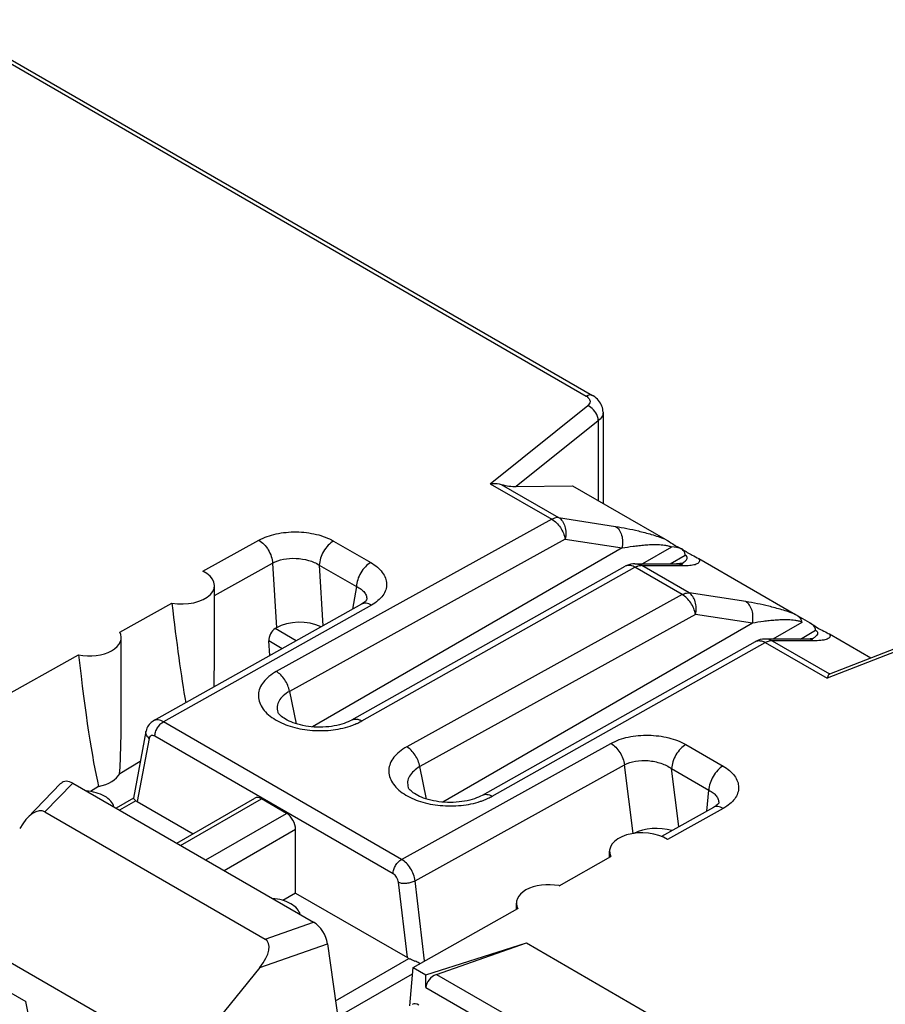
# Model space of a CAD drawing. Units: millimetres. Extents: x -68 to 78, y -65 to 69.
# Drawn here: x 2 to 15, y -20 to -5 of the extents above; entities that cross this region are included whole.
import ezdxf

# ---------------------------------------------------------------- set-up
doc = ezdxf.new("R2010")
doc.units = ezdxf.units.MM
doc.header["$LTSCALE"] = 16.335
doc.layers.get('0').update_dxf_attribs({"linetype": 'CONTINUOUS'})
for name, color, linetype in [('ASSI', 7, 'CONTINUOUS'), ('DRAFT', 7, 'CONTINUOUS'), ('RACCORDO', 7, 'CONTINUOUS')]:
    doc.layers.add(name, color=color, linetype=linetype)

msp = doc.modelspace()

# ---------------------------------------------------------------- linework, layer by layer
at = {"color": 7, "linetype": 'CONTINUOUS'}
for p, q in [((5.678, -15.178), (5.779, -15.67)), ((7.759, -16.813), (7.658, -16.321)), ((2.207, -16.574), (1.695, -17.102)), ((2.387, -16.573), (1.964, -17.009)), ((2.387, -16.573), (6.041, -18.683)), ((3.965, -17.484), (5.149, -16.8)), ((4.023, -17.518), (5.25, -16.809)), ((5.632, -17.03), (5.25, -16.809)), ((1.964, -17.009), (5.306, -18.938)), ((4.405, -17.738), (5.632, -17.03)), ((4.684, -17.899), (5.77, -17.272)), ((5.77, -18.24), (5.77, -17.272)), ((5.77, -18.24), (5.576, -18.352)), ((5.306, -18.938), (6.041, -18.683)), ((0.69, -18.859), (4.061, -20.806)), ((5.229, -19.368), (6.256, -19.01)), ((0.62, -19.278), (1.671, -19.885)), ((5.229, -19.368), (4.061, -20.806)), ((7.506, -19.954), (7.553, -19.368)), ((1.831, -20.669), (1.671, -19.885))]:
    msp.add_line(p, q, dxfattribs=at)
for centre, major_axis, ratio, start_param, end_param in [((2.388, -16.819), (-0.161, 0.26), 0.57403, -0.817597, 0.142928), ((5.247, -16.975), (-0.096, 0.176), 0.592243, -0.771654, 0.014085), ((1.761, -17.464), (0.187, 0.463), 0.503853, -0.071081, 1.32663), ((5.628, -17.195), (-0.096, 0.176), 0.592243, -2.316271, -0.771654), ((6.04, -18.927), (-0.16, 0.259), 0.579246, -2.22047, -0.82276), ((4.951, -19.306), (0.385, 0.344), 0.472624, -1.243642, 0.154069), ((7.643, -20.105), (-0.1, 0.173), 0.577171, -0.785282, 0.016479)]:
    msp.add_ellipse(centre, major_axis=major_axis, ratio=ratio, start_param=start_param, end_param=end_param, dxfattribs=at)
for points in [[(3.012, -16.934), (3.004, -16.901), (2.965, -16.835), (2.867, -16.762), (2.737, -16.71), (2.639, -16.693), (2.588, -16.689)], [(5.84, -18.567), (5.832, -18.534), (5.793, -18.468), (5.696, -18.395), (5.566, -18.343), (5.468, -18.326), (5.416, -18.322)]]:
    msp.add_open_spline(points, degree=3, knots=[0, 0, 0, 0, 0.19423, 0.426638, 0.699436, 1, 1, 1, 1], dxfattribs=at)
at = {"layer": 'ASSI', "color": 7, "linetype": 'CONTINUOUS'}
for p, q in [((4.537, -14.654), (4.537, -13.573)), ((3.123, -15.478), (3.123, -14.361)), ((10.538, -17.699), (10.538, -17.604)), ((9.123, -18.49), (9.123, -18.392))]:
    msp.add_line(p, q, dxfattribs=at)
at = {"layer": 'DRAFT', "color": 7, "linetype": 'CONTINUOUS'}
for p, q in [((3.101, -14.277), (3.892, -13.837)), ((0.876, -15.513), (2.474, -14.625)), ((3.412, -16.242), (3.099, -16.43)), ((2.779, -16.621), (2.653, -16.697)), ((9.771, -18.128), (10.559, -17.687)), ((7.553, -19.368), (9.146, -18.477)), ((7.75, -19.482), (9.274, -18.998)), ((7.553, -19.368), (7.75, -19.482))]:
    msp.add_line(p, q, dxfattribs=at)
for centre, major_axis, ratio, start_param, end_param in [((4.037, -11.366), (-0.34, 4.874), 0.07514, -4.186033, -3.760923), ((2.623, -14.356), (0.5, -0.007), 0.567225, -1.864969, 0.307975), ((2.623, -12.183), (-0.34, 4.874), 0.07514, -4.192948, -3.573015), ((2.623, -12.183), (-0.34, 4.874), 0.07514, -2.633829, -2.318902), ((2.623, -16.344), (0.5, 0.008), 0.587374, -1.262502, -0.323315), ((9.623, -18.397), (0.5, -0.007), 0.567225, 1.279678, 3.452622)]:
    msp.add_ellipse(centre, major_axis=major_axis, ratio=ratio, start_param=start_param, end_param=end_param, dxfattribs=at)
at = {"layer": 'RACCORDO', "color": 7, "linetype": 'CONTINUOUS'}
for p, q in [((0.301, -4.989), (10.183, -10.695)), ((0.398, -4.98), (10.281, -10.686)), ((8.726, -12.025), (10.206, -10.84)), ((10.439, -10.94), (10.439, -12.322)), ((10.367, -11.071), (9.121, -12.068)), ((10.367, -11.071), (10.367, -12.28)), ((8.726, -12.025), (9.663, -12.566)), ((8.894, -12.036), (9.765, -12.539)), ((9.121, -12.068), (9.977, -12.055)), ((9.977, -12.055), (11.381, -12.866)), ((9.765, -12.539), (10.629, -12.673)), ((9.663, -12.566), (5.477, -14.876)), ((4.363, -13.355), (5.213, -12.883)), ((9.864, -12.868), (5.678, -15.178)), ((10.727, -13.001), (6.025, -15.716)), ((6.346, -12.896), (6.911, -13.222)), ((9.864, -12.868), (10.727, -13.001)), ((11.477, -12.987), (11.037, -13.241)), ((11.456, -13.241), (11.687, -13.108)), ((4.537, -13.721), (5.421, -13.231)), ((5.421, -13.231), (5.478, -14.214)), ((6.13, -13.261), (6.695, -13.588)), ((6.13, -13.261), (6.183, -14.183)), ((6.626, -15.612), (10.773, -13.279)), ((6.777, -15.626), (10.923, -13.294)), ((10.92, -13.241), (11.552, -13.241)), ((11.643, -13.709), (10.923, -13.294)), ((11.026, -13.267), (11.658, -13.267)), ((11.745, -13.683), (11.026, -13.267)), ((11.568, -13.24), (11.552, -13.241)), ((11.896, -13.163), (13.361, -14.009)), ((6.695, -13.588), (6.633, -13.931)), ((11.643, -13.709), (7.457, -16.019)), ((12.608, -13.816), (11.745, -13.683)), ((6.771, -13.854), (3.612, -15.625)), ((6.922, -13.868), (3.762, -15.64)), ((6.849, -13.792), (6.848, -13.793)), ((11.844, -14.011), (7.658, -16.321)), ((12.707, -14.144), (11.844, -14.011)), ((13.363, -14.01), (13.572, -14.131)), ((12.707, -14.144), (8.005, -16.86)), ((13.457, -14.13), (13.017, -14.384)), ((15.954, -14.16), (13.841, -14.978)), ((13.884, -14.911), (15.88, -14.138)), ((5.478, -14.214), (5.46, -14.224)), ((5.781, -14.409), (5.46, -14.224)), ((13.436, -14.384), (13.667, -14.251)), ((13.876, -14.306), (14.506, -14.67)), ((5.566, -14.53), (5.364, -14.413)), ((5.38, -14.634), (5.364, -14.413)), ((8.606, -16.755), (12.753, -14.422)), ((8.757, -16.77), (12.903, -14.437)), ((13.532, -14.384), (12.9, -14.384)), ((12.903, -14.437), (13.841, -14.978)), ((13.638, -14.41), (13.006, -14.41)), ((13.006, -14.41), (13.877, -14.914)), ((13.548, -14.384), (13.532, -14.384)), ((13.601, -14.39), (13.601, -14.39)), ((5.502, -15.493), (5.502, -15.493)), ((7.38, -17.729), (3.762, -15.64)), ((3.498, -15.788), (3.306, -16.801)), ((3.547, -15.891), (3.365, -16.852)), ((7.25, -17.946), (3.633, -15.858)), ((7.38, -17.729), (10.559, -15.968)), ((11.697, -15.986), (12.262, -16.312)), ((7.585, -18.054), (10.764, -16.293)), ((10.895, -17.336), (10.764, -16.293)), ((11.481, -16.351), (12.046, -16.677)), ((11.592, -17.232), (11.481, -16.351)), ((7.482, -16.636), (7.482, -16.636)), ((12.016, -16.995), (12.046, -16.677)), ((3.306, -16.8), (3.043, -16.952)), ((3.345, -16.838), (3.096, -16.982)), ((3.365, -16.852), (4.212, -17.341)), ((12.195, -16.88), (12.195, -16.88)), ((12.115, -16.94), (11.326, -17.381)), ((12.265, -16.955), (11.417, -17.429)), ((7.467, -19.22), (7.332, -18.077)), ((7.728, -19.27), (7.585, -18.054)), ((5.77, -18.24), (7.467, -19.22)), ((6.256, -19.01), (6.512, -20.833)), ((7.908, -19.475), (9.274, -18.998)), ((9.274, -18.998), (17.468, -23.729)), ((6.378, -19.875), (7.491, -19.232)), ((6.412, -20.121), (7.545, -19.467)), ((7.75, -19.675), (7.75, -19.482)), ((7.908, -19.475), (9.164, -20.2)), ((7.75, -19.675), (9.039, -20.419))]:
    msp.add_line(p, q, dxfattribs=at)
for points in [[(10.439, -10.94), (10.438, -10.915), (10.435, -10.892), (10.429, -10.869), (10.422, -10.846), (10.412, -10.823), (10.4, -10.801), (10.387, -10.781), (10.371, -10.761), (10.354, -10.742), (10.334, -10.724), (10.313, -10.707), (10.29, -10.692), (10.281, -10.686)], [(11.616, -13.238), (11.606, -13.239), (11.595, -13.24), (11.582, -13.24), (11.568, -13.24)], [(11.648, -13.234), (11.65, -13.234), (11.651, -13.234), (11.65, -13.234), (11.647, -13.234), (11.644, -13.235), (11.639, -13.236), (11.633, -13.237), (11.625, -13.237), (11.616, -13.238)], [(6.849, -13.79), (6.849, -13.789), (6.85, -13.789), (6.849, -13.79), (6.846, -13.794), (6.842, -13.8), (6.835, -13.807), (6.826, -13.816), (6.814, -13.825), (6.8, -13.835), (6.784, -13.846), (6.771, -13.854)], [(13.596, -14.381), (13.586, -14.382), (13.575, -14.383), (13.562, -14.383), (13.548, -14.384)], [(13.628, -14.378), (13.63, -14.377), (13.63, -14.377), (13.63, -14.377), (13.627, -14.377), (13.624, -14.378), (13.619, -14.379), (13.612, -14.38), (13.605, -14.381), (13.596, -14.381)], [(6.626, -15.612), (6.622, -15.614), (6.597, -15.627), (6.569, -15.64), (6.539, -15.653), (6.506, -15.664), (6.472, -15.675), (6.435, -15.686), (6.397, -15.695), (6.357, -15.702), (6.315, -15.709), (6.273, -15.714), (6.229, -15.718), (6.185, -15.72), (6.141, -15.721), (6.097, -15.721), (6.052, -15.719), (6.008, -15.715), (5.965, -15.71), (5.923, -15.704), (5.882, -15.696), (5.842, -15.687), (5.804, -15.677), (5.768, -15.666), (5.734, -15.654), (5.702, -15.642), (5.672, -15.629), (5.644, -15.615), (5.619, -15.601), (5.596, -15.587), (5.576, -15.573), (5.558, -15.56), (5.543, -15.546), (5.53, -15.534), (5.52, -15.523), (5.512, -15.513), (5.507, -15.504), (5.504, -15.498), (5.502, -15.493)], [(3.612, -15.625), (3.608, -15.628), (3.591, -15.639), (3.575, -15.651), (3.559, -15.666), (3.546, -15.682), (3.533, -15.699), (3.522, -15.718), (3.512, -15.738), (3.505, -15.759), (3.499, -15.781), (3.498, -15.788)], [(8.606, -16.755), (8.602, -16.758), (8.577, -16.771), (8.549, -16.783), (8.519, -16.796), (8.486, -16.808), (8.452, -16.819), (8.415, -16.829), (8.377, -16.838), (8.337, -16.846), (8.295, -16.852), (8.253, -16.857), (8.209, -16.861), (8.165, -16.864), (8.121, -16.865), (8.077, -16.864), (8.032, -16.862), (7.989, -16.858), (7.945, -16.853), (7.903, -16.847), (7.862, -16.839), (7.822, -16.83), (7.784, -16.82), (7.748, -16.81), (7.714, -16.798), (7.682, -16.785), (7.652, -16.772), (7.624, -16.759), (7.599, -16.745), (7.576, -16.731), (7.556, -16.717), (7.538, -16.703), (7.523, -16.69), (7.51, -16.677), (7.5, -16.666), (7.492, -16.656), (7.487, -16.648), (7.484, -16.641), (7.482, -16.636)], [(12.196, -16.874), (12.196, -16.873), (12.196, -16.873), (12.195, -16.875), (12.192, -16.879), (12.187, -16.885), (12.18, -16.893), (12.171, -16.901), (12.159, -16.911), (12.145, -16.922)], [(12.145, -16.922), (12.128, -16.932), (12.115, -16.94)]]:
    msp.add_lwpolyline(points, dxfattribs=at)
for centre, radius, start, end in [((11.476, -13.415), 0.429, 68.3774, 89.928), ((11.652, -13.215), 0.199, 93.7542, 94.9879), ((12.15, -12.379), 0.814, 239.3562, 241.0955), ((10.92, -13.54), 0.299, 90.0001, 95.6323), ((11.015, -13.392), 0.125, 84.935, 89.7373), ((11.35, -12.776), 0.543, 299.968, 302.2472), ((11.658, -11.933), 1.335, 269.9934, 271.0182), ((6.713, -13.768), 0.137, 349.8166, 350.9898), ((14.143, -13.499), 0.84, 238.6397, 241.3736), ((12.9, -14.684), 0.301, 90.0328, 119.3268), ((12.772, -14.665), 0.263, 60.1947, 64.0077), ((13.032, -14.667), 0.263, 116.2229, 119.1476), ((12.995, -14.535), 0.125, 84.935, 89.7373), ((13.32, -13.902), 0.564, 299.9966, 301.3231), ((13.35, -13.952), 0.505, 301.331, 302.2898), ((12.049, -16.866), 0.146, 354.7593, 357.2303), ((6.495, -21.538), 2.513, 62.7279, 64.3269), ((6.522, -21.486), 2.454, 62.4643, 62.7306)]:
    msp.add_arc(centre, radius, start, end, dxfattribs=at)
for centre, major_axis, ratio, start_param, end_param in [((8.978, -11.985), (0.252, -0.048), 0.268861, -1.862198, -0.917779), ((4.037, -13.567), (0.5, -0.007), 0.567225, -1.858054, 0.870466), ((5.832, -14.419), (0.501, -0.002), 0.578259, 0.870074, 2.359106), ((5.47, -14.352), (0.064, 0.136), 0.625221, 0.733506, 2.304303), ((4.037, -11.366), (-0.34, 4.874), 0.07514, -2.451318, -2.317687), ((14.203, -15.001), (0.33, -0.082), 0.153041, 2.926533, 3.005669), ((3.493, -16.779), (0.182, -0.002), 0.574641, -2.513626, -2.343639), ((11.038, -17.609), (0.5, -0.007), 0.567225, 0.717187, 3.445707), ((11.253, -17.549), (0.503, -0.007), 0.579006, 1.101715, 2.332615), ((7.594, -19.146), (0.181, -0.002), 0.579887, -2.338821, -2.168834), ((7.911, -19.621), (0.136, 0.124), 0.697877, 1.020151, 2.573494)]:
    msp.add_ellipse(centre, major_axis=major_axis, ratio=ratio, start_param=start_param, end_param=end_param, dxfattribs=at)
for points, knots in [([(10.281, -10.686), (10.274, -10.683), (10.259, -10.677), (10.225, -10.676), (10.199, -10.686), (10.183, -10.695)], [0, 0, 0, 0, 0.219361, 0.453611, 1, 1, 1, 1]), ([(10.183, -10.695), (10.193, -10.7), (10.21, -10.712), (10.23, -10.735), (10.241, -10.759), (10.242, -10.776), (10.241, -10.785)], [0, 0, 0, 0, 0.294004, 0.552949, 0.783275, 1, 1, 1, 1]), ([(10.241, -10.785), (10.24, -10.795), (10.231, -10.816), (10.215, -10.833), (10.206, -10.84)], [0, 0, 0, 0, 0.465521, 1, 1, 1, 1]), ([(10.367, -11.071), (10.367, -11.048), (10.355, -10.987), (10.302, -10.901), (10.24, -10.854), (10.206, -10.84)], [0, 0, 0, 0, 0.233992, 0.62301, 1, 1, 1, 1]), ([(10.439, -10.94), (10.439, -10.964), (10.424, -11.016), (10.388, -11.054), (10.367, -11.071)], [0, 0, 0, 0, 0.463957, 1, 1, 1, 1]), ([(8.726, -12.025), (8.74, -12.023), (8.796, -12.019), (8.853, -12.025), (8.894, -12.036)], [0, 0, 0, 0, 0.25747, 1, 1, 1, 1]), ([(9.765, -12.539), (9.757, -12.539), (9.721, -12.539), (9.687, -12.552), (9.663, -12.566)], [0, 0, 0, 0, 0.225354, 1, 1, 1, 1]), ([(9.765, -12.539), (9.787, -12.553), (9.827, -12.594), (9.863, -12.675), (9.877, -12.769), (9.871, -12.835), (9.864, -12.868)], [0, 0, 0, 0, 0.215272, 0.457318, 0.722792, 1, 1, 1, 1]), ([(9.663, -12.566), (9.688, -12.58), (9.735, -12.618), (9.813, -12.715), (9.852, -12.805), (9.864, -12.868)], [0, 0, 0, 0, 0.230995, 0.486296, 1, 1, 1, 1]), ([(10.629, -12.673), (10.745, -12.691), (10.927, -12.728), (11.178, -12.795), (11.312, -12.839), (11.381, -12.866)], [0, 0, 0, 0, 0.454766, 0.715991, 1, 1, 1, 1]), ([(10.629, -12.673), (10.65, -12.687), (10.69, -12.728), (10.726, -12.808), (10.74, -12.903), (10.734, -12.969), (10.727, -13.001)], [0, 0, 0, 0, 0.215279, 0.457323, 0.722781, 1, 1, 1, 1]), ([(5.213, -12.883), (5.294, -12.838), (5.482, -12.774), (5.78, -12.746), (6.079, -12.781), (6.266, -12.85), (6.346, -12.896)], [0, 0, 0, 0, 0.236339, 0.49916, 0.762361, 1, 1, 1, 1]), ([(5.213, -12.883), (5.242, -12.899), (5.295, -12.944), (5.359, -13.029), (5.404, -13.127), (5.419, -13.197), (5.421, -13.231)], [0, 0, 0, 0, 0.234257, 0.493734, 0.756591, 1, 1, 1, 1]), ([(6.346, -12.896), (6.316, -12.913), (6.258, -12.96), (6.191, -13.05), (6.145, -13.153), (6.131, -13.226), (6.13, -13.261)], [0, 0, 0, 0, 0.235639, 0.4978, 0.761159, 1, 1, 1, 1]), ([(10.727, -13.001), (10.783, -12.991), (10.868, -12.977), (10.984, -12.963), (11.075, -12.954), (11.17, -12.949), (11.27, -12.948), (11.357, -12.953), (11.427, -12.966), (11.462, -12.978), (11.477, -12.987)], [0, 0, 0, 0, 0.22431, 0.341084, 0.46158, 0.586679, 0.717902, 0.857817, 0.931237, 1, 1, 1, 1]), ([(11.381, -12.866), (11.393, -12.873), (11.441, -12.902), (11.488, -12.935), (11.524, -12.957)], [0, 0, 0, 0, 0.247308, 1, 1, 1, 1]), ([(11.524, -12.957), (11.528, -12.959), (11.542, -12.967), (11.556, -12.975), (11.567, -12.981)], [0, 0, 0, 0, 0.253225, 1, 1, 1, 1]), ([(11.687, -13.108), (11.687, -13.099), (11.684, -13.083), (11.669, -13.05), (11.649, -13.029), (11.634, -13.017)], [0, 0, 0, 0, 0.226826, 0.465674, 1, 1, 1, 1]), ([(11.639, -13.016), (11.647, -13.022), (11.679, -13.043), (11.711, -13.064), (11.736, -13.079)], [0, 0, 0, 0, 0.25162, 1, 1, 1, 1]), ([(11.699, -13.188), (11.703, -13.182), (11.712, -13.171), (11.717, -13.154), (11.716, -13.14), (11.709, -13.123), (11.696, -13.113), (11.687, -13.108)], [0, 0, 0, 0, 0.220928, 0.428626, 0.536353, 0.658238, 1, 1, 1, 1]), ([(11.757, -13.091), (11.769, -13.098), (11.815, -13.122), (11.862, -13.143), (11.896, -13.163)], [0, 0, 0, 0, 0.251226, 1, 1, 1, 1]), ([(5.421, -13.231), (5.471, -13.203), (5.589, -13.164), (5.777, -13.151), (5.964, -13.181), (6.08, -13.229), (6.13, -13.261)], [0, 0, 0, 0, 0.234879, 0.496208, 0.759423, 1, 1, 1, 1]), ([(6.911, -13.222), (6.881, -13.239), (6.824, -13.286), (6.756, -13.376), (6.71, -13.479), (6.696, -13.553), (6.695, -13.588)], [0, 0, 0, 0, 0.235639, 0.4978, 0.761159, 1, 1, 1, 1]), ([(6.911, -13.222), (6.946, -13.243), (7.011, -13.287), (7.088, -13.366), (7.138, -13.453), (7.157, -13.546), (7.142, -13.639), (7.096, -13.727), (7.02, -13.806), (6.957, -13.849), (6.922, -13.868)], [0, 0, 0, 0, 0.146613, 0.277689, 0.395123, 0.503887, 0.611722, 0.726888, 0.855407, 1, 1, 1, 1]), ([(10.877, -13.273), (10.859, -13.267), (10.823, -13.261), (10.787, -13.271), (10.773, -13.279)], [0, 0, 0, 0, 0.529423, 1, 1, 1, 1]), ([(10.923, -13.294), (10.92, -13.291), (10.905, -13.283), (10.889, -13.277), (10.877, -13.273)], [0, 0, 0, 0, 0.260637, 1, 1, 1, 1]), ([(10.92, -13.241), (10.929, -13.241), (10.965, -13.243), (11.001, -13.254), (11.026, -13.267)], [0, 0, 0, 0, 0.248487, 1, 1, 1, 1]), ([(10.923, -13.294), (10.926, -13.292), (10.938, -13.286), (10.95, -13.281), (10.959, -13.277)], [0, 0, 0, 0, 0.258493, 1, 1, 1, 1]), ([(10.959, -13.277), (10.964, -13.276), (10.982, -13.27), (11.001, -13.267), (11.015, -13.267)], [0, 0, 0, 0, 0.265722, 1, 1, 1, 1]), ([(11.552, -13.241), (11.561, -13.241), (11.598, -13.243), (11.633, -13.254), (11.658, -13.267)], [0, 0, 0, 0, 0.248513, 1, 1, 1, 1]), ([(11.64, -13.236), (11.651, -13.229), (11.672, -13.214), (11.691, -13.197), (11.699, -13.188)], [0, 0, 0, 0, 0.521999, 1, 1, 1, 1]), ([(11.682, -13.267), (11.714, -13.266), (11.773, -13.263), (11.841, -13.251), (11.882, -13.232), (11.899, -13.217), (11.906, -13.203), (11.908, -13.185), (11.902, -13.171), (11.896, -13.163)], [0, 0, 0, 0, 0.344667, 0.618803, 0.725918, 0.8138, 0.853903, 0.895324, 1, 1, 1, 1]), ([(6.695, -13.588), (6.72, -13.599), (6.765, -13.624), (6.818, -13.673), (6.849, -13.73), (6.852, -13.771), (6.849, -13.79)], [0, 0, 0, 0, 0.30279, 0.562774, 0.788245, 1, 1, 1, 1]), ([(11.643, -13.709), (11.651, -13.704), (11.683, -13.688), (11.72, -13.68), (11.745, -13.683)], [0, 0, 0, 0, 0.278859, 1, 1, 1, 1]), ([(11.844, -14.011), (11.832, -13.948), (11.793, -13.858), (11.715, -13.761), (11.667, -13.723), (11.643, -13.709)], [0, 0, 0, 0, 0.513704, 0.769005, 1, 1, 1, 1]), ([(11.844, -14.011), (11.851, -13.978), (11.857, -13.912), (11.843, -13.818), (11.806, -13.737), (11.767, -13.697), (11.745, -13.683)], [0, 0, 0, 0, 0.277208, 0.542682, 0.784728, 1, 1, 1, 1]), ([(6.922, -13.868), (6.908, -13.861), (6.882, -13.848), (6.842, -13.839), (6.804, -13.84), (6.781, -13.848), (6.771, -13.854)], [0, 0, 0, 0, 0.287491, 0.546319, 0.780345, 1, 1, 1, 1]), ([(13.361, -14.009), (13.292, -13.982), (13.158, -13.938), (12.907, -13.871), (12.725, -13.834), (12.608, -13.816)], [0, 0, 0, 0, 0.284005, 0.545234, 1, 1, 1, 1]), ([(12.707, -14.144), (12.714, -14.112), (12.72, -14.046), (12.706, -13.951), (12.67, -13.871), (12.63, -13.83), (12.608, -13.816)], [0, 0, 0, 0, 0.277219, 0.542677, 0.784721, 1, 1, 1, 1]), ([(13.363, -14.01), (13.376, -14.018), (13.4, -14.034), (13.431, -14.062), (13.451, -14.094), (13.457, -14.118), (13.457, -14.13)], [0, 0, 0, 0, 0.287828, 0.549762, 0.784745, 1, 1, 1, 1]), ([(13.457, -14.13), (13.442, -14.121), (13.407, -14.109), (13.337, -14.097), (13.25, -14.091), (13.15, -14.092), (13.055, -14.098), (12.964, -14.106), (12.848, -14.12), (12.763, -14.134), (12.707, -14.144)], [0, 0, 0, 0, 0.06879, 0.142232, 0.282146, 0.41336, 0.538451, 0.65894, 0.775706, 1, 1, 1, 1]), ([(13.572, -14.131), (13.583, -14.137), (13.629, -14.165), (13.672, -14.196), (13.706, -14.217)], [0, 0, 0, 0, 0.24708, 1, 1, 1, 1]), ([(13.667, -14.251), (13.667, -14.239), (13.661, -14.215), (13.64, -14.183), (13.61, -14.154), (13.585, -14.138), (13.572, -14.131)], [0, 0, 0, 0, 0.215076, 0.450065, 0.712052, 1, 1, 1, 1]), ([(13.667, -14.251), (13.675, -14.256), (13.69, -14.266), (13.701, -14.295), (13.685, -14.327), (13.656, -14.354), (13.633, -14.371), (13.62, -14.379)], [0, 0, 0, 0, 0.175316, 0.293956, 0.501592, 0.737568, 1, 1, 1, 1]), ([(13.876, -14.306), (13.882, -14.315), (13.888, -14.329), (13.885, -14.348), (13.877, -14.363), (13.857, -14.378), (13.826, -14.391), (13.788, -14.4), (13.724, -14.409), (13.673, -14.41), (13.638, -14.41)], [0, 0, 0, 0, 0.100766, 0.140643, 0.179839, 0.267579, 0.375672, 0.50465, 0.652863, 1, 1, 1, 1]), ([(13.741, -14.237), (13.774, -14.255), (13.82, -14.276), (13.865, -14.3), (13.876, -14.306)], [0, 0, 0, 0, 0.746569, 1, 1, 1, 1]), ([(12.753, -14.422), (12.757, -14.42), (12.776, -14.411), (12.797, -14.408), (12.813, -14.408)], [0, 0, 0, 0, 0.243238, 1, 1, 1, 1]), ([(12.813, -14.408), (12.819, -14.409), (12.845, -14.411), (12.87, -14.42), (12.888, -14.429)], [0, 0, 0, 0, 0.232343, 1, 1, 1, 1]), ([(13.006, -14.41), (12.997, -14.406), (12.964, -14.391), (12.927, -14.384), (12.9, -14.384)], [0, 0, 0, 0, 0.254019, 1, 1, 1, 1]), ([(12.995, -14.41), (12.989, -14.41), (12.961, -14.412), (12.934, -14.421), (12.915, -14.431)], [0, 0, 0, 0, 0.230297, 1, 1, 1, 1]), ([(13.638, -14.41), (13.63, -14.406), (13.596, -14.391), (13.559, -14.384), (13.532, -14.384)], [0, 0, 0, 0, 0.253858, 1, 1, 1, 1]), ([(5.477, -14.876), (5.438, -14.898), (5.367, -14.944), (5.28, -15.03), (5.223, -15.125), (5.2, -15.226), (5.212, -15.329), (5.258, -15.428), (5.335, -15.518), (5.401, -15.569), (5.437, -15.592)], [0, 0, 0, 0, 0.146735, 0.278047, 0.395977, 0.505501, 0.614039, 0.729333, 0.857077, 1, 1, 1, 1]), ([(5.678, -15.178), (5.667, -15.116), (5.627, -15.025), (5.549, -14.929), (5.502, -14.89), (5.477, -14.876)], [0, 0, 0, 0, 0.513702, 0.768998, 1, 1, 1, 1]), ([(13.854, -14.947), (13.852, -14.949), (13.848, -14.96), (13.844, -14.97), (13.841, -14.978)], [0, 0, 0, 0, 0.229337, 1, 1, 1, 1]), ([(13.877, -14.914), (13.873, -14.917), (13.863, -14.928), (13.857, -14.94), (13.854, -14.947)], [0, 0, 0, 0, 0.421181, 1, 1, 1, 1]), ([(5.678, -15.178), (5.644, -15.196), (5.584, -15.237), (5.516, -15.316), (5.485, -15.405), (5.493, -15.466), (5.502, -15.493)], [0, 0, 0, 0, 0.296, 0.551622, 0.778399, 1, 1, 1, 1]), ([(3.762, -15.64), (3.749, -15.632), (3.723, -15.62), (3.683, -15.61), (3.645, -15.611), (3.622, -15.619), (3.612, -15.625)], [0, 0, 0, 0, 0.287334, 0.545851, 0.780035, 1, 1, 1, 1]), ([(3.633, -15.858), (3.633, -15.837), (3.642, -15.793), (3.67, -15.732), (3.71, -15.678), (3.744, -15.65), (3.762, -15.64)], [0, 0, 0, 0, 0.239385, 0.502737, 0.764601, 1, 1, 1, 1]), ([(5.437, -15.592), (5.514, -15.642), (5.693, -15.72), (5.989, -15.777), (6.299, -15.777), (6.503, -15.736), (6.599, -15.704)], [0, 0, 0, 0, 0.228046, 0.483729, 0.748089, 1, 1, 1, 1]), ([(6.599, -15.704), (6.607, -15.701), (6.638, -15.691), (6.669, -15.678), (6.692, -15.668)], [0, 0, 0, 0, 0.254675, 1, 1, 1, 1]), ([(6.626, -15.612), (6.636, -15.606), (6.659, -15.598), (6.697, -15.597), (6.737, -15.607), (6.764, -15.619), (6.777, -15.626)], [0, 0, 0, 0, 0.219728, 0.453783, 0.712531, 1, 1, 1, 1]), ([(6.692, -15.668), (6.699, -15.665), (6.728, -15.652), (6.756, -15.638), (6.777, -15.626)], [0, 0, 0, 0, 0.255803, 1, 1, 1, 1]), ([(3.547, -15.891), (3.53, -15.878), (3.508, -15.854), (3.496, -15.816), (3.496, -15.797), (3.498, -15.788)], [0, 0, 0, 0, 0.54119, 0.777439, 1, 1, 1, 1]), ([(3.633, -15.858), (3.624, -15.852), (3.606, -15.845), (3.577, -15.847), (3.555, -15.864), (3.549, -15.882), (3.547, -15.891)], [0, 0, 0, 0, 0.280744, 0.515865, 0.740929, 1, 1, 1, 1]), ([(10.559, -15.968), (10.64, -15.923), (10.829, -15.859), (11.13, -15.833), (11.429, -15.87), (11.616, -15.939), (11.697, -15.986)], [0, 0, 0, 0, 0.2367, 0.499771, 0.762668, 1, 1, 1, 1]), ([(10.559, -15.968), (10.585, -15.984), (10.636, -16.025), (10.697, -16.104), (10.743, -16.195), (10.76, -16.261), (10.764, -16.293)], [0, 0, 0, 0, 0.232171, 0.489121, 0.751885, 1, 1, 1, 1]), ([(11.697, -15.986), (11.667, -16.003), (11.61, -16.05), (11.542, -16.14), (11.496, -16.242), (11.482, -16.316), (11.481, -16.351)], [0, 0, 0, 0, 0.235639, 0.4978, 0.761159, 1, 1, 1, 1]), ([(7.457, -16.019), (7.418, -16.041), (7.347, -16.088), (7.26, -16.173), (7.203, -16.268), (7.179, -16.37), (7.191, -16.472), (7.238, -16.571), (7.315, -16.661), (7.38, -16.712), (7.417, -16.736)], [0, 0, 0, 0, 0.146735, 0.278047, 0.395976, 0.5055, 0.614038, 0.729332, 0.857076, 1, 1, 1, 1]), ([(7.658, -16.321), (7.646, -16.259), (7.607, -16.168), (7.529, -16.072), (7.482, -16.034), (7.457, -16.019)], [0, 0, 0, 0, 0.513702, 0.768998, 1, 1, 1, 1]), ([(10.764, -16.293), (10.815, -16.265), (10.936, -16.228), (11.127, -16.222), (11.316, -16.261), (11.431, -16.316), (11.481, -16.351)], [0, 0, 0, 0, 0.234052, 0.494458, 0.757232, 1, 1, 1, 1]), ([(7.658, -16.321), (7.624, -16.34), (7.564, -16.38), (7.496, -16.459), (7.465, -16.548), (7.473, -16.609), (7.482, -16.636)], [0, 0, 0, 0, 0.296, 0.551621, 0.778399, 1, 1, 1, 1]), ([(12.262, -16.312), (12.232, -16.329), (12.175, -16.376), (12.107, -16.466), (12.061, -16.569), (12.047, -16.642), (12.046, -16.677)], [0, 0, 0, 0, 0.235639, 0.4978, 0.761159, 1, 1, 1, 1]), ([(12.262, -16.312), (12.297, -16.332), (12.361, -16.376), (12.437, -16.455), (12.486, -16.543), (12.503, -16.635), (12.487, -16.728), (12.44, -16.815), (12.364, -16.893), (12.3, -16.935), (12.265, -16.955)], [0, 0, 0, 0, 0.146449, 0.277118, 0.394081, 0.502599, 0.610589, 0.726201, 0.855172, 1, 1, 1, 1]), ([(7.417, -16.736), (7.493, -16.785), (7.673, -16.864), (7.969, -16.92), (8.279, -16.92), (8.483, -16.879), (8.579, -16.847)], [0, 0, 0, 0, 0.228049, 0.483734, 0.748094, 1, 1, 1, 1]), ([(8.606, -16.755), (8.616, -16.749), (8.639, -16.741), (8.677, -16.74), (8.717, -16.75), (8.743, -16.762), (8.757, -16.77)], [0, 0, 0, 0, 0.219728, 0.453783, 0.712531, 1, 1, 1, 1]), ([(12.046, -16.677), (12.069, -16.689), (12.11, -16.715), (12.16, -16.762), (12.19, -16.816), (12.196, -16.855), (12.195, -16.874)], [0, 0, 0, 0, 0.296724, 0.556976, 0.786629, 1, 1, 1, 1]), ([(3.306, -16.8), (3.305, -16.802), (3.309, -16.806), (3.316, -16.813), (3.329, -16.824), (3.339, -16.833), (3.345, -16.838)], [0, 0, 0, 0, 0.075854, 0.256826, 0.56232, 1, 1, 1, 1]), ([(8.579, -16.847), (8.587, -16.844), (8.618, -16.834), (8.649, -16.822), (8.672, -16.812)], [0, 0, 0, 0, 0.254676, 1, 1, 1, 1]), ([(8.672, -16.812), (8.679, -16.808), (8.708, -16.795), (8.736, -16.781), (8.757, -16.77)], [0, 0, 0, 0, 0.255798, 1, 1, 1, 1]), ([(12.265, -16.955), (12.252, -16.947), (12.226, -16.935), (12.186, -16.925), (12.148, -16.926), (12.125, -16.934), (12.115, -16.94)], [0, 0, 0, 0, 0.287656, 0.546408, 0.780407, 1, 1, 1, 1]), ([(7.25, -17.946), (7.251, -17.926), (7.259, -17.882), (7.287, -17.82), (7.328, -17.767), (7.362, -17.739), (7.38, -17.729)], [0, 0, 0, 0, 0.239385, 0.502737, 0.764601, 1, 1, 1, 1]), ([(7.585, -18.054), (7.581, -18.021), (7.564, -17.956), (7.518, -17.864), (7.457, -17.785), (7.406, -17.744), (7.38, -17.729)], [0, 0, 0, 0, 0.24817, 0.51093, 0.76784, 1, 1, 1, 1]), ([(7.332, -18.077), (7.329, -18.05), (7.309, -18), (7.273, -17.959), (7.25, -17.946)], [0, 0, 0, 0, 0.51133, 1, 1, 1, 1]), ([(7.332, -18.077), (7.351, -18.084), (7.393, -18.092), (7.459, -18.091), (7.525, -18.079), (7.566, -18.064), (7.585, -18.054)], [0, 0, 0, 0, 0.227584, 0.490548, 0.758566, 1, 1, 1, 1]), ([(7.491, -19.232), (7.498, -19.235), (7.529, -19.248), (7.56, -19.262), (7.583, -19.273)], [0, 0, 0, 0, 0.236727, 1, 1, 1, 1])]:
    msp.add_open_spline(points, degree=3, knots=knots, dxfattribs=at)
for points in [[(11.567, -12.981), (11.591, -12.993), (11.615, -13.004), (11.639, -13.016)], [(10.89, -13.242), (10.849, -13.246), (10.809, -13.259), (10.773, -13.279)]]:
    msp.add_open_spline(points, degree=3, dxfattribs=at)

doc.saveas('drawing.dxf')
